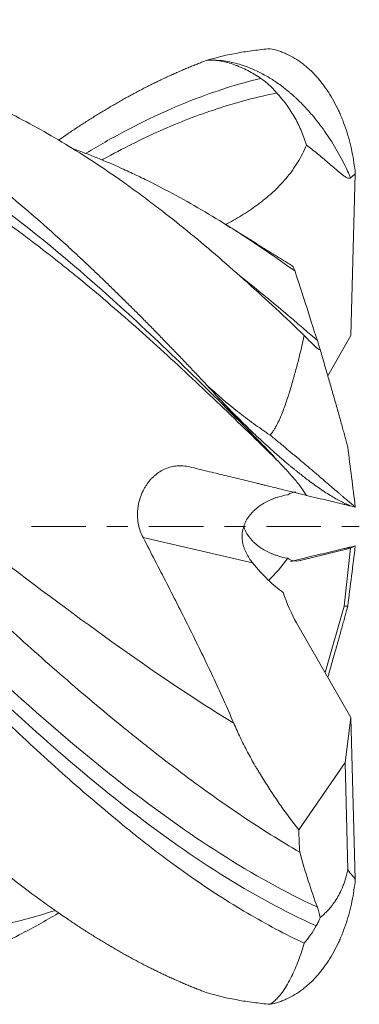
# Model space of a CAD drawing. Units: millimetres. Extents: x -85 to 73, y -62 to 27.
# Drawn here: x 47 to 54, y -10 to 10 of the extents above; entities that cross this region are included whole.
import ezdxf

# ---------------------------------------------------------------- set-up
doc = ezdxf.new("R2010")
doc.units = ezdxf.units.MM
doc.linetypes.add('CENTER', pattern=[47.5, 22, -8.5, 8.5, -8.5])
for name, color, linetype in [('1', 4, 'Continuous'), ('SK2', 7, 'Continuous'), ('SK4', 2, 'CENTER')]:
    doc.layers.add(name, color=color, linetype=linetype)
doc.styles.add('iso_b_vert', font='simplex.shx')
doc.dimstyles.get("Standard").update_dxf_attribs({"dimtxt": 0.18, "dimasz": 0.18, "dimexe": 0.18, "dimexo": 0.0625, "dimgap": 0.09, "dimtad": 1, "dimzin": 0, "dimdsep": 52, "dimtxsty": 'Standard', "dimcen": 0.09, "dimadec": 0, "dimazin": 0, "dimtfac": 1, "dimtdec": 4, "dimtofl": 0, "dimtmove": 0, "dimatfit": 3, "dimfxl": 1, "dimtolj": 1, "dimtzin": 0, "dimarcsym": 0})

# ---------------------------------------------------------------- blocks, each defined once
blk = doc.blocks.new('_U2')
at = {"layer": 'SK2', "lineweight": 13}
for p, q in [((34, 11.5875), (34, 23.66546)), ((54, 11.5875), (54, 23.66546)), ((54, 21.66546), (34, 21.66546))]:
    blk.add_line(p, q, dxfattribs=at)
at = {"layer": 'SK2', "lineweight": 18}
for points in [[(34, 21.66546), (37.499998, 22.126243), (37.500002, 21.204676)], [(54, 21.66546), (50.500002, 21.204676), (50.499998, 22.126243)]]:
    blk.add_solid(points, dxfattribs=at)
at = {"layer": 'SK2', "lineweight": 18, "char_height": 3.5, "attachment_point": 7, "line_spacing_factor": 1.084337, "style": 'iso_b_vert'}
for s, insert in [('\\W0.8470;\\W0.4235;%%p\\W0.8470;2', (44.968233, 22.698093)), ('\\W0.6740;20', (37.287301, 22.698093))]:
    blk.add_mtext(s, dxfattribs=dict(at, insert=insert))

msp = doc.modelspace()

# ---------------------------------------------------------------- linework, layer by layer
at = {"layer": '1', "lineweight": 18}
for p, q in [((53.919, 7.125), (53.831, 3.857)), ((53.363, 3.044), (53.831, 3.857)), ((53.919, -0.393), (53.819, -0.437)), ((52.808, -0.688), (53.819, -0.437)), ((53.819, -0.437), (53.695, -1.607)), ((53.695, -1.607), (53.308, -2.948)), ((53.767, -1.607), (53.695, -1.607)), ((52.733, -1.947), (53.831, -3.857)), ((53.831, -3.857), (53.711, -4.769)), ((53.919, -7.125), (53.831, -3.857)), ((53.711, -4.769), (52.775, -6.13)), ((53.767, -6.938), (53.711, -4.769))]:
    msp.add_line(p, q, dxfattribs=at)
at = {"layer": '1', "lineweight": 13}
msp.add_line((51.842, -0.732), (49.629, -0.221), dxfattribs=at)
at = {"layer": '1', "lineweight": 18}
for centre, major_axis, ratio, start_param, end_param in [((52.937, -0.368), (0.284, -1.056), 0.506867, 3.021726, -2.947548), ((52.099, 0), (0.944, -1.46), 0.366664, -1.293958, -0.713456), ((52.099, 0), (0.886, 1.45), 0.432574, -2.124136, -1.753902), ((52.937, 0.368), (0.284, 1.056), 0.506867, 2.947548, -2.867584), ((52.913, -1.26), (0.421, -1.196), 0.354386, -1.637121, -1.089291)]:
    msp.add_ellipse(centre, major_axis=major_axis, ratio=ratio, start_param=start_param, end_param=end_param, dxfattribs=at)
for points, knots in [([(50.929, 9.425), (51.125, 9.483), (51.329, 9.53), (51.646, 9.587), (51.754, 9.604), (51.918, 9.625), (51.973, 9.632), (52.084, 9.644), (52.14, 9.65), (52.196, 9.655)], [0, 0, 0, 0, 0.5, 0.5, 0.75, 0.75, 0.875, 0.875, 1, 1, 1, 1]), ([(52.196, 9.655), (52.255, 9.644), (52.313, 9.629), (52.399, 9.601), (52.427, 9.591), (52.483, 9.569), (52.511, 9.557), (52.593, 9.519), (52.646, 9.49), (52.751, 9.427), (52.801, 9.392), (52.876, 9.335), (52.901, 9.316), (52.949, 9.275), (52.973, 9.254), (53.044, 9.189), (53.089, 9.142), (53.155, 9.069), (53.177, 9.045), (53.219, 8.993), (53.24, 8.967), (53.301, 8.887), (53.34, 8.832), (53.414, 8.717), (53.45, 8.658), (53.517, 8.535), (53.549, 8.473), (53.594, 8.376), (53.609, 8.344), (53.637, 8.278), (53.651, 8.244), (53.691, 8.143), (53.715, 8.075), (53.761, 7.935), (53.781, 7.865), (53.819, 7.721), (53.836, 7.648), (53.882, 7.428), (53.904, 7.279), (53.919, 7.127)], [0, 0, 0, 0, 0.0625, 0.0625, 0.09375, 0.09375, 0.125, 0.125, 0.1875, 0.1875, 0.25, 0.25, 0.28125, 0.28125, 0.3125, 0.3125, 0.375, 0.375, 0.40625, 0.40625, 0.4375, 0.4375, 0.5, 0.5, 0.5625, 0.5625, 0.625, 0.625, 0.65625, 0.65625, 0.6875, 0.6875, 0.75, 0.75, 0.8125, 0.8125, 0.875, 0.875, 1, 1, 1, 1]), ([(52.887, -8.422), (52.504, -8.241), (52.121, -8.038), (51.356, -7.589), (50.974, -7.343), (50.399, -6.94), (50.207, -6.8), (49.917, -6.582), (49.821, -6.508), (49.676, -6.395), (49.627, -6.357), (49.53, -6.28), (49.288, -6.088), (49.048, -5.89), (48.663, -5.566), (48.471, -5.401), (47.895, -4.897), (47.513, -4.549), (46.746, -3.83), (46.363, -3.459), (45.785, -2.886), (45.591, -2.692), (45.301, -2.397), (45.203, -2.298), (45.009, -2.1), (44.913, -2), (44.43, -1.502), (44.047, -1.101), (43.472, -0.498), (43.281, -0.297), (42.898, 0.106), (42.707, 0.307), (42.323, 0.709), (42.132, 0.91), (41.747, 1.311), (41.554, 1.511), (41.264, 1.811), (41.167, 1.911), (41.022, 2.06), (40.973, 2.11), (40.876, 2.209), (40.634, 2.457), (40.392, 2.701), (40.007, 3.086), (39.815, 3.276), (39.432, 3.651), (39.24, 3.836), (38.857, 4.201), (38.666, 4.38), (38.282, 4.734), (38.09, 4.907), (37.706, 5.248), (37.514, 5.416), (37.225, 5.662), (37.128, 5.743), (36.935, 5.903), (36.838, 5.983), (36.546, 6.218), (36.353, 6.37), (35.968, 6.663), (35.776, 6.805), (35.392, 7.078), (35.201, 7.209), (34.818, 7.462), (34.627, 7.583), (34.244, 7.816), (34.052, 7.928), (33.668, 8.141), (33.284, 8.344), (32.897, 8.526), (32.606, 8.653), (32.509, 8.695), (32.315, 8.774), (32.219, 8.812), (31.736, 8.993), (31.352, 9.113), (30.779, 9.253), (30.588, 9.293), (30.343, 9.336), (30.288, 9.345), (30.234, 9.353)], [0, 0, 0, 0, 0.050911, 0.050911, 0.101823, 0.101823, 0.127278, 0.127278, 0.140006, 0.140006, 0.14637, 0.14637, 0.152734, 0.17819, 0.17819, 0.203645, 0.203645, 0.254557, 0.254557, 0.305468, 0.305468, 0.330924, 0.330924, 0.343651, 0.343651, 0.356379, 0.356379, 0.407291, 0.407291, 0.432746, 0.432746, 0.458202, 0.458202, 0.483657, 0.483657, 0.509113, 0.509113, 0.521841, 0.521841, 0.528205, 0.528205, 0.534569, 0.560024, 0.560024, 0.58548, 0.58548, 0.610936, 0.610936, 0.636391, 0.636391, 0.661847, 0.661847, 0.687303, 0.687303, 0.700031, 0.700031, 0.712758, 0.712758, 0.738214, 0.738214, 0.76367, 0.76367, 0.789125, 0.789125, 0.814581, 0.814581, 0.840037, 0.840037, 0.865492, 0.890948, 0.890948, 0.903676, 0.903676, 0.916404, 0.916404, 0.967315, 0.967315, 0.992771, 0.992771, 1, 1, 1, 1]), ([(42.202, 9.512), (42.217, 9.507), (42.251, 9.495), (42.304, 9.477), (42.365, 9.455), (42.431, 9.431), (42.505, 9.404), (42.585, 9.374), (42.672, 9.34), (42.765, 9.303), (42.865, 9.262), (42.972, 9.217), (43.085, 9.168), (43.204, 9.114), (43.331, 9.056), (43.464, 8.992), (43.603, 8.924), (43.75, 8.849), (43.902, 8.769), (44.062, 8.683), (44.228, 8.59), (44.4, 8.49), (44.579, 8.383), (44.765, 8.269), (44.958, 8.147), (45.157, 8.017), (45.362, 7.878), (45.712, 7.635), (46.203, 7.274), (46.833, 6.775), (47.463, 6.243), (47.914, 5.841), (48.185, 5.592), (48.276, 5.508), (48.368, 5.423), (48.459, 5.337), (48.551, 5.251), (48.642, 5.164), (48.733, 5.077), (48.825, 4.989), (48.916, 4.901), (49.008, 4.812), (49.099, 4.723), (49.191, 4.633), (49.282, 4.543), (49.374, 4.452), (49.465, 4.361), (49.557, 4.27), (49.648, 4.178), (49.74, 4.085), (49.831, 3.992), (49.923, 3.899), (50.014, 3.805), (50.106, 3.711), (50.197, 3.616), (50.288, 3.522), (50.38, 3.426), (50.471, 3.331), (50.563, 3.235), (50.654, 3.138), (50.746, 3.042), (50.837, 2.945), (50.898, 2.88), (50.929, 2.848)], [0, 0, 0, 0, 0.005389, 0.011537, 0.018443, 0.026109, 0.034534, 0.043717, 0.053659, 0.064359, 0.075816, 0.088031, 0.101002, 0.114728, 0.12921, 0.144448, 0.16044, 0.177187, 0.19469, 0.212948, 0.231961, 0.251732, 0.272259, 0.293543, 0.315587, 0.33839, 0.361953, 0.386276, 0.458481, 0.530692, 0.6029, 0.675098, 0.68558, 0.696062, 0.706544, 0.717025, 0.727507, 0.737988, 0.748469, 0.758949, 0.76943, 0.779911, 0.790391, 0.800871, 0.811352, 0.821832, 0.832312, 0.842792, 0.853272, 0.863752, 0.874232, 0.884713, 0.895193, 0.905673, 0.916153, 0.926634, 0.937114, 0.947595, 0.958076, 0.968557, 0.979038, 0.989519, 1, 1, 1, 1]), ([(52.887, 3.86), (52.504, 4.228), (52.121, 4.584), (51.356, 5.271), (50.974, 5.602), (50.399, 6.074), (50.207, 6.228), (49.917, 6.452), (49.821, 6.525), (49.676, 6.634), (49.627, 6.671), (49.53, 6.742), (49.288, 6.919), (49.048, 7.088), (48.663, 7.348), (48.471, 7.473), (47.895, 7.833), (47.513, 8.053), (46.746, 8.45), (46.363, 8.626), (45.785, 8.855), (45.591, 8.926), (45.301, 9.022), (45.203, 9.053), (45.009, 9.11), (44.913, 9.138), (44.511, 9.243), (44.208, 9.306), (43.906, 9.352)], [0, 0, 0, 0, 0.128378, 0.128378, 0.256756, 0.256756, 0.320945, 0.320945, 0.353039, 0.353039, 0.369087, 0.369087, 0.385134, 0.449323, 0.449323, 0.513512, 0.513512, 0.64189, 0.64189, 0.770268, 0.770268, 0.834457, 0.834457, 0.866551, 0.866551, 0.898646, 0.898646, 1, 1, 1, 1]), ([(50.929, 9.424), (50.898, 9.413), (50.837, 9.39), (50.746, 9.355), (50.655, 9.318), (50.563, 9.281), (50.472, 9.243), (50.381, 9.204), (50.289, 9.163), (50.198, 9.122), (50.106, 9.08), (50.015, 9.037), (49.923, 8.993), (49.832, 8.949), (49.74, 8.903), (49.649, 8.856), (49.558, 8.808), (49.466, 8.76), (49.375, 8.71), (49.283, 8.66), (49.192, 8.609), (49.1, 8.557), (49.009, 8.504), (48.917, 8.45), (48.826, 8.395), (48.734, 8.339), (48.642, 8.282), (48.551, 8.225), (48.459, 8.167), (48.368, 8.107), (48.276, 8.047), (48.185, 7.986), (48.079, 7.915), (47.99, 7.854), (47.932, 7.814), (47.917, 7.804)], [0, 0, 0, 0, 0.03035, 0.060701, 0.091053, 0.121407, 0.151762, 0.182118, 0.212475, 0.242834, 0.273194, 0.303556, 0.333918, 0.364283, 0.394648, 0.425016, 0.455385, 0.485755, 0.516128, 0.546502, 0.576879, 0.607257, 0.637638, 0.668022, 0.698408, 0.728796, 0.759187, 0.789581, 0.819978, 0.850377, 0.880779, 0.911184, 0.941592, 0.985756, 1, 1, 1, 1]), ([(50.929, 9.425), (50.976, 9.426), (51.022, 9.425), (51.114, 9.418), (51.16, 9.413), (51.251, 9.397), (51.296, 9.386), (51.387, 9.362), (51.432, 9.347), (51.5, 9.323), (51.522, 9.315), (51.567, 9.296), (51.59, 9.287), (51.657, 9.257), (51.701, 9.236), (51.834, 9.166), (51.922, 9.114), (52.009, 9.055)], [0, 0, 0, 0, 0.125, 0.125, 0.25, 0.25, 0.375, 0.375, 0.5, 0.5, 0.5625, 0.5625, 0.625, 0.625, 0.75, 0.75, 1, 1, 1, 1]), ([(47.916, -7.815), (47.654, -7.97), (47.392, -8.116), (46.746, -8.45), (46.363, -8.626), (45.785, -8.855), (45.591, -8.926), (45.301, -9.022), (45.203, -9.053), (45.009, -9.11), (44.913, -9.138), (44.43, -9.264), (44.047, -9.338), (43.472, -9.41), (43.281, -9.428), (42.898, -9.452), (42.707, -9.458), (42.323, -9.457), (42.132, -9.451), (41.747, -9.425), (41.554, -9.406), (41.264, -9.368), (41.167, -9.354), (41.022, -9.329), (40.973, -9.321), (40.876, -9.303), (40.634, -9.256), (40.392, -9.199), (40.007, -9.096), (39.815, -9.038), (39.432, -8.91), (39.24, -8.841), (38.857, -8.69), (38.666, -8.609), (38.282, -8.435), (38.09, -8.343), (37.706, -8.146), (37.514, -8.041), (37.225, -7.875), (37.128, -7.819), (36.935, -7.702), (36.838, -7.643), (36.546, -7.459), (36.353, -7.332), (35.968, -7.067), (35.776, -6.93), (35.392, -6.647), (35.201, -6.501), (34.818, -6.201), (34.627, -6.046), (34.244, -5.73), (34.052, -5.569), (33.668, -5.238), (33.284, -4.9), (32.897, -4.548), (32.606, -4.278), (32.509, -4.187), (32.315, -4.004), (32.219, -3.912), (31.736, -3.449), (31.352, -3.07), (30.779, -2.491), (30.588, -2.297), (30.206, -1.904), (30.015, -1.707), (29.441, -1.11), (29.058, -0.707), (28.575, -0.2), (28.478, -0.099), (28.333, 0.054), (28.285, 0.104), (28.188, 0.206), (27.946, 0.46), (27.704, 0.712), (27.32, 1.114), (27.128, 1.314), (26.745, 1.711), (26.554, 1.908), (25.982, 2.496), (25.6, 2.881), (25.026, 3.448), (24.834, 3.635), (24.545, 3.913), (24.4, 4.051), (24.255, 4.188), (24.158, 4.279), (24.11, 4.324), (23.674, 4.731), (23.289, 5.077), (22.524, 5.739), (22.142, 6.053), (21.57, 6.499), (21.38, 6.643), (20.998, 6.922), (20.806, 7.057), (20.423, 7.318), (20.23, 7.444), (19.94, 7.626), (19.844, 7.686), (19.65, 7.802), (19.554, 7.859), (19.072, 8.137), (18.688, 8.338), (18.113, 8.605), (17.921, 8.688), (17.538, 8.842), (17.347, 8.913), (16.772, 9.107), (16.387, 9.211), (16, 9.291)], [0, 0, 0, 0, 0.024725, 0.024725, 0.060846, 0.060846, 0.078907, 0.078907, 0.087937, 0.087937, 0.096968, 0.096968, 0.133089, 0.133089, 0.15115, 0.15115, 0.16921, 0.16921, 0.187271, 0.187271, 0.205332, 0.205332, 0.214362, 0.214362, 0.218877, 0.218877, 0.223392, 0.241453, 0.241453, 0.259513, 0.259513, 0.277574, 0.277574, 0.295635, 0.295635, 0.313695, 0.313695, 0.331756, 0.331756, 0.340786, 0.340786, 0.349817, 0.349817, 0.367877, 0.367877, 0.385938, 0.385938, 0.403999, 0.403999, 0.422059, 0.422059, 0.44012, 0.44012, 0.458181, 0.476241, 0.476241, 0.485272, 0.485272, 0.494302, 0.494302, 0.530423, 0.530423, 0.548484, 0.548484, 0.566544, 0.566544, 0.602666, 0.602666, 0.611696, 0.611696, 0.616211, 0.616211, 0.620726, 0.638787, 0.638787, 0.656848, 0.656848, 0.674908, 0.674908, 0.71103, 0.71103, 0.72909, 0.72909, 0.738121, 0.742636, 0.742636, 0.747151, 0.747151, 0.783272, 0.783272, 0.819394, 0.819394, 0.837454, 0.837454, 0.855515, 0.855515, 0.873575, 0.873575, 0.882606, 0.882606, 0.891636, 0.891636, 0.927757, 0.927757, 0.945818, 0.945818, 0.963879, 0.963879, 1, 1, 1, 1]), ([(52.009, 9.055), (52.069, 9.015), (52.125, 8.97), (52.232, 8.872), (52.282, 8.818), (52.329, 8.76)], [0, 0, 0, 0, 0.5, 0.5, 1, 1, 1, 1]), ([(34.573, 7.617), (34.573, 7.617), (34.574, 7.617), (34.765, 7.716), (34.956, 7.81), (35.243, 7.943), (35.338, 7.986), (35.53, 8.069), (35.625, 8.109), (35.912, 8.226), (36.104, 8.298), (36.676, 8.499), (37.058, 8.611), (37.535, 8.723), (37.631, 8.744), (37.822, 8.783), (37.918, 8.801), (38.205, 8.85), (38.395, 8.878), (38.777, 8.919), (38.968, 8.934), (39.349, 8.951), (39.54, 8.952), (39.828, 8.945), (39.923, 8.942), (40.115, 8.931), (40.21, 8.924), (40.497, 8.898), (40.688, 8.876), (41.07, 8.818), (41.26, 8.784), (41.547, 8.724), (41.643, 8.703), (41.834, 8.657), (41.93, 8.633), (42.217, 8.556), (42.408, 8.499), (42.79, 8.374), (42.98, 8.306), (43.362, 8.159), (43.553, 8.08), (43.84, 7.953), (43.936, 7.909), (44.127, 7.818), (44.223, 7.771), (44.509, 7.626), (44.7, 7.525), (45.082, 7.311), (45.273, 7.199), (45.559, 7.024), (45.655, 6.964), (45.846, 6.842), (45.942, 6.781), (46.229, 6.591), (46.42, 6.461), (46.993, 6.059), (47.375, 5.775), (47.853, 5.401), (47.949, 5.325), (48.14, 5.172), (48.236, 5.095), (48.523, 4.86), (48.713, 4.7), (49.286, 4.211), (49.668, 3.872), (50.433, 3.172), (50.814, 2.815), (51.572, 2.09), (51.95, 1.722), (52.329, 1.35)], [0, 0, 0, 0, 0.000032, 0.000032, 0.032289, 0.032289, 0.048418, 0.048418, 0.064546, 0.064546, 0.096803, 0.096803, 0.161317, 0.161317, 0.177446, 0.177446, 0.193574, 0.193574, 0.225831, 0.225831, 0.258088, 0.258088, 0.290345, 0.290345, 0.306474, 0.306474, 0.322603, 0.322603, 0.35486, 0.35486, 0.387117, 0.387117, 0.403245, 0.403245, 0.419374, 0.419374, 0.451631, 0.451631, 0.483888, 0.483888, 0.516145, 0.516145, 0.532273, 0.532273, 0.548402, 0.548402, 0.580659, 0.580659, 0.612916, 0.612916, 0.629044, 0.629044, 0.645173, 0.645173, 0.67743, 0.67743, 0.741944, 0.741944, 0.758072, 0.758072, 0.774201, 0.774201, 0.806458, 0.806458, 0.870972, 0.870972, 0.935486, 0.935486, 1, 1, 1, 1]), ([(48.801, 7.406), (48.836, 7.425), (48.87, 7.444), (49.286, 7.673), (49.668, 7.862), (50.434, 8.197), (50.814, 8.341), (51.572, 8.584), (51.95, 8.683), (52.329, 8.76)], [0, 0, 0, 0, 0.029126, 0.029126, 0.352751, 0.352751, 0.676375, 0.676375, 1, 1, 1, 1]), ([(52.329, 8.76), (52.397, 8.69), (52.46, 8.615), (52.579, 8.456), (52.634, 8.372), (52.711, 8.239), (52.735, 8.194), (52.77, 8.124), (52.781, 8.101), (52.803, 8.053), (52.813, 8.029), (52.865, 7.908), (52.901, 7.809), (52.932, 7.709)], [0, 0, 0, 0, 0.25, 0.25, 0.5, 0.5, 0.625, 0.625, 0.6875, 0.6875, 0.75, 0.75, 1, 1, 1, 1]), ([(52.701, 5.159), (52.312, 5.439), (51.925, 5.704), (51.15, 6.201), (50.762, 6.434), (50.177, 6.756), (49.981, 6.859), (49.687, 7.007), (49.589, 7.055), (49.392, 7.148), (49.294, 7.193), (48.867, 7.386), (48.538, 7.519), (48.21, 7.636)], [0, 0, 0, 0, 0.260213, 0.260213, 0.520427, 0.520427, 0.650533, 0.650533, 0.715587, 0.715587, 0.78064, 0.78064, 1, 1, 1, 1]), ([(52.932, 7.709), (52.882, 7.587), (52.823, 7.469), (52.736, 7.328), (52.718, 7.3), (52.681, 7.245), (52.662, 7.217), (52.604, 7.136), (52.563, 7.084), (52.435, 6.933), (52.344, 6.839), (52.199, 6.707), (52.15, 6.664), (52.073, 6.601), (52.048, 6.581), (51.996, 6.541), (51.969, 6.521), (51.837, 6.423), (51.728, 6.351), (51.511, 6.218), (51.404, 6.157), (51.294, 6.1)], [0, 0, 0, 0, 0.168011, 0.168011, 0.210013, 0.210013, 0.252016, 0.252016, 0.336022, 0.336022, 0.504032, 0.504032, 0.588038, 0.588038, 0.63004, 0.63004, 0.672043, 0.672043, 0.840054, 0.840054, 1, 1, 1, 1]), ([(53.825, 7.047), (53.821, 7.043), (53.815, 7.04), (53.804, 7.037), (53.798, 7.036), (53.786, 7.037), (53.78, 7.037), (53.769, 7.04), (53.763, 7.042), (53.747, 7.049), (53.736, 7.054), (53.716, 7.066), (53.706, 7.073), (53.677, 7.093), (53.658, 7.107), (53.621, 7.136), (53.603, 7.151), (53.548, 7.197), (53.513, 7.228), (53.441, 7.289), (53.406, 7.32), (53.298, 7.413), (53.226, 7.474), (53.08, 7.593), (53.006, 7.652), (52.932, 7.709)], [0, 0, 0, 0, 0.015625, 0.015625, 0.03125, 0.03125, 0.046875, 0.046875, 0.0625, 0.0625, 0.09375, 0.09375, 0.125, 0.125, 0.1875, 0.1875, 0.25, 0.25, 0.375, 0.375, 0.5, 0.5, 0.75, 0.75, 1, 1, 1, 1]), ([(52.798, -6.581), (52.407, -6.355), (52.018, -6.11), (51.239, -5.588), (50.849, -5.31), (50.262, -4.871), (50.065, -4.721), (49.77, -4.49), (49.671, -4.412), (49.474, -4.254), (49.375, -4.175), (48.883, -3.775), (48.491, -3.446), (47.71, -2.77), (47.321, -2.425), (46.542, -1.72), (46.152, -1.361), (45.563, -0.816), (45.367, -0.633), (45.12, -0.403), (45.07, -0.357), (44.972, -0.265), (44.824, -0.127), (44.677, 0.01), (44.382, 0.285), (44.186, 0.467), (43.796, 0.83), (43.601, 1.011), (43.016, 1.55), (42.627, 1.906), (41.847, 2.607), (41.456, 2.952), (40.965, 3.374), (40.866, 3.458), (40.718, 3.583), (40.669, 3.624), (40.57, 3.707), (40.323, 3.913), (40.078, 4.114), (39.49, 4.585), (39.1, 4.886), (38.32, 5.457), (37.931, 5.728), (37.15, 6.239), (36.759, 6.478), (36.266, 6.755), (36.168, 6.81), (35.971, 6.916), (35.675, 7.071), (35.38, 7.214), (35.061, 7.361), (34.939, 7.415), (34.817, 7.467)], [0, 0, 0, 0, 0.065317, 0.065317, 0.130634, 0.130634, 0.163292, 0.163292, 0.179621, 0.179621, 0.19595, 0.19595, 0.261267, 0.261267, 0.326584, 0.326584, 0.391901, 0.391901, 0.424559, 0.424559, 0.432724, 0.432724, 0.440888, 0.457217, 0.457217, 0.489876, 0.489876, 0.522534, 0.522534, 0.587851, 0.587851, 0.653168, 0.653168, 0.669497, 0.669497, 0.677662, 0.677662, 0.685826, 0.718485, 0.718485, 0.783801, 0.783801, 0.849118, 0.849118, 0.914435, 0.914435, 0.930764, 0.930764, 0.947093, 0.979752, 0.979752, 1, 1, 1, 1]), ([(52.701, 5.159), (52.684, 5.198), (52.671, 5.228), (52.652, 5.261), (52.646, 5.269), (52.642, 5.271)], [0, 0, 0, 0, 0.564319, 0.564319, 1, 1, 1, 1]), ([(52.196, 1.847), (52.212, 1.865), (52.227, 1.883), (52.254, 1.921), (52.267, 1.94), (52.292, 1.98), (52.304, 2), (52.327, 2.041), (52.338, 2.062), (52.369, 2.124), (52.388, 2.166), (52.425, 2.251), (52.442, 2.294), (52.491, 2.422), (52.521, 2.508), (52.578, 2.68), (52.604, 2.766), (52.655, 2.937), (52.679, 3.023), (52.726, 3.193), (52.748, 3.278), (52.812, 3.53), (52.851, 3.696), (52.887, 3.86)], [0, 0, 0, 0, 0.03125, 0.03125, 0.0625, 0.0625, 0.09375, 0.09375, 0.125, 0.125, 0.1875, 0.1875, 0.25, 0.25, 0.375, 0.375, 0.5, 0.5, 0.625, 0.625, 0.75, 0.75, 1, 1, 1, 1]), ([(53.209, 3.581), (53.203, 3.579), (53.198, 3.578), (53.185, 3.579), (53.179, 3.581), (53.159, 3.59), (53.145, 3.6), (53.131, 3.614)], [0, 0, 0, 0, 0.25, 0.25, 0.5, 0.5, 1, 1, 1, 1]), ([(53.209, 3.581), (53.205, 3.592), (53.201, 3.604), (53.193, 3.63), (53.188, 3.644), (53.173, 3.689), (53.163, 3.722), (53.152, 3.757)], [0, 0, 0, 0, 0.25, 0.25, 0.5, 0.5, 1, 1, 1, 1]), ([(53.767, 1.607), (53.759, 1.636), (53.751, 1.667), (53.733, 1.732), (53.724, 1.766), (53.705, 1.837), (53.695, 1.873), (53.679, 1.93), (53.674, 1.949), (53.663, 1.987), (53.658, 2.007), (53.631, 2.105), (53.608, 2.186), (53.562, 2.35), (53.538, 2.434), (53.49, 2.604), (53.465, 2.69), (53.415, 2.864), (53.39, 2.952), (53.339, 3.13), (53.313, 3.219), (53.262, 3.399), (53.235, 3.49), (53.209, 3.581)], [0, 0, 0, 0, 0.0625, 0.0625, 0.125, 0.125, 0.1875, 0.1875, 0.21875, 0.21875, 0.25, 0.25, 0.375, 0.375, 0.5, 0.5, 0.625, 0.625, 0.75, 0.75, 0.875, 0.875, 1, 1, 1, 1]), ([(50.929, 2.848), (50.976, 2.796), (51.022, 2.745), (51.114, 2.643), (51.16, 2.593), (51.251, 2.493), (51.296, 2.443), (51.387, 2.344), (51.432, 2.295), (51.5, 2.222), (51.522, 2.198), (51.567, 2.149), (51.59, 2.125), (51.657, 2.054), (51.701, 2.006), (51.834, 1.867), (51.922, 1.777), (52.009, 1.689)], [0, 0, 0, 0, 0.125, 0.125, 0.25, 0.25, 0.375, 0.375, 0.5, 0.5, 0.5625, 0.5625, 0.625, 0.625, 0.75, 0.75, 1, 1, 1, 1]), ([(50.929, 2.847), (51.125, 2.665), (51.329, 2.491), (51.646, 2.242), (51.754, 2.16), (51.918, 2.041), (51.973, 2.001), (52.084, 1.924), (52.14, 1.885), (52.196, 1.847)], [0, 0, 0, 0, 0.5, 0.5, 0.75, 0.75, 0.875, 0.875, 1, 1, 1, 1]), ([(52.196, 1.847), (52.255, 1.8), (52.313, 1.752), (52.399, 1.682), (52.427, 1.658), (52.483, 1.612), (52.511, 1.589), (52.593, 1.52), (52.646, 1.476), (52.751, 1.388), (52.801, 1.345), (52.876, 1.282), (52.901, 1.261), (52.949, 1.219), (52.973, 1.199), (53.044, 1.139), (53.089, 1.1), (53.155, 1.044), (53.177, 1.025), (53.219, 0.989), (53.24, 0.971), (53.301, 0.919), (53.34, 0.886), (53.414, 0.822), (53.45, 0.791), (53.517, 0.733), (53.549, 0.706), (53.594, 0.667), (53.609, 0.655), (53.637, 0.63), (53.651, 0.619), (53.691, 0.585), (53.715, 0.564), (53.761, 0.525), (53.781, 0.508), (53.819, 0.476), (53.836, 0.462), (53.882, 0.424), (53.904, 0.405), (53.919, 0.393)], [0, 0, 0, 0, 0.0625, 0.0625, 0.09375, 0.09375, 0.125, 0.125, 0.1875, 0.1875, 0.25, 0.25, 0.28125, 0.28125, 0.3125, 0.3125, 0.375, 0.375, 0.40625, 0.40625, 0.4375, 0.4375, 0.5, 0.5, 0.5625, 0.5625, 0.625, 0.625, 0.65625, 0.65625, 0.6875, 0.6875, 0.75, 0.75, 0.8125, 0.8125, 0.875, 0.875, 1, 1, 1, 1]), ([(52.009, 1.689), (52.069, 1.63), (52.125, 1.572), (52.232, 1.459), (52.282, 1.404), (52.329, 1.35)], [0, 0, 0, 0, 0.5, 0.5, 1, 1, 1, 1]), ([(49.629, -0.221), (49.607, -0.179), (49.589, -0.137), (49.558, -0.049), (49.546, -0.004), (49.534, 0.054), (49.532, 0.065), (49.528, 0.088), (49.527, 0.1), (49.522, 0.135), (49.52, 0.158), (49.516, 0.228), (49.517, 0.275), (49.522, 0.344), (49.525, 0.368), (49.531, 0.414), (49.535, 0.437), (49.55, 0.506), (49.562, 0.55), (49.592, 0.637), (49.61, 0.679), (49.64, 0.74), (49.651, 0.76), (49.673, 0.799), (49.685, 0.818), (49.722, 0.874), (49.749, 0.908), (49.791, 0.958), (49.806, 0.973), (49.837, 1.004), (49.853, 1.019), (49.901, 1.061), (49.934, 1.086), (50.004, 1.13), (50.041, 1.15), (50.117, 1.183), (50.155, 1.196), (50.235, 1.216), (50.275, 1.222), (50.337, 1.227), (50.358, 1.228), (50.4, 1.228), (50.422, 1.227), (50.485, 1.221), (50.528, 1.214), (50.571, 1.204)], [0, 0, 0, 0, 0.0625, 0.0625, 0.125, 0.125, 0.140625, 0.140625, 0.15625, 0.15625, 0.1875, 0.1875, 0.25, 0.25, 0.28125, 0.28125, 0.3125, 0.3125, 0.375, 0.375, 0.4375, 0.4375, 0.46875, 0.46875, 0.5, 0.5, 0.5625, 0.5625, 0.59375, 0.59375, 0.625, 0.625, 0.6875, 0.6875, 0.75, 0.75, 0.8125, 0.8125, 0.875, 0.875, 0.90625, 0.90625, 0.9375, 0.9375, 1, 1, 1, 1]), ([(52.932, 0.627), (52.882, 0.64), (52.823, 0.655), (52.736, 0.676), (52.718, 0.681), (52.681, 0.69), (52.662, 0.695), (52.604, 0.709), (52.563, 0.719), (52.435, 0.75), (52.344, 0.773), (52.199, 0.808), (52.15, 0.82), (52.073, 0.839), (52.048, 0.845), (51.996, 0.858), (51.969, 0.865), (51.837, 0.897), (51.728, 0.923), (51.506, 0.977), (51.393, 1.005), (51.163, 1.061), (51.047, 1.089), (50.811, 1.146), (50.691, 1.175), (50.571, 1.204)], [0, 0, 0, 0, 0.125, 0.125, 0.15625, 0.15625, 0.1875, 0.1875, 0.25, 0.25, 0.375, 0.375, 0.4375, 0.4375, 0.46875, 0.46875, 0.5, 0.5, 0.625, 0.625, 0.75, 0.75, 0.875, 0.875, 1, 1, 1, 1]), ([(52.329, 1.35), (52.397, 1.28), (52.46, 1.214), (52.579, 1.086), (52.634, 1.025), (52.711, 0.935), (52.735, 0.906), (52.77, 0.863), (52.781, 0.848), (52.803, 0.82), (52.813, 0.805), (52.865, 0.735), (52.901, 0.681), (52.932, 0.627)], [0, 0, 0, 0, 0.25, 0.25, 0.5, 0.5, 0.625, 0.625, 0.6875, 0.6875, 0.75, 0.75, 1, 1, 1, 1]), ([(52.554, 0.641), (52.474, 0.628), (52.395, 0.608), (52.298, 0.575), (52.279, 0.568), (52.241, 0.554), (52.222, 0.546), (52.166, 0.521), (52.13, 0.503), (52.06, 0.464), (52.026, 0.443), (51.96, 0.397), (51.928, 0.372), (51.882, 0.331), (51.867, 0.317), (51.838, 0.288), (51.825, 0.273), (51.785, 0.227), (51.76, 0.194), (51.727, 0.141), (51.717, 0.123), (51.698, 0.086), (51.681, 0.049), (51.664, 0.001), (51.655, -0.029), (51.65, -0.049), (51.648, -0.06), (51.637, -0.11), (51.633, -0.151), (51.632, -0.212), (51.633, -0.233), (51.635, -0.263), (51.637, -0.274), (51.639, -0.294), (51.64, -0.304), (51.649, -0.354), (51.659, -0.393), (51.678, -0.449), (51.685, -0.468), (51.7, -0.504), (51.709, -0.522), (51.735, -0.574), (51.754, -0.608), (51.796, -0.672), (51.818, -0.702), (51.842, -0.732)], [0, 0, 0, 0, 0.125, 0.125, 0.15625, 0.15625, 0.1875, 0.1875, 0.25, 0.25, 0.3125, 0.3125, 0.375, 0.375, 0.40625, 0.40625, 0.4375, 0.4375, 0.5, 0.5, 0.53125, 0.53125, 0.5625, 0.59375, 0.609375, 0.609375, 0.625, 0.625, 0.6875, 0.6875, 0.71875, 0.71875, 0.734375, 0.734375, 0.75, 0.75, 0.8125, 0.8125, 0.84375, 0.84375, 0.875, 0.875, 0.9375, 0.9375, 1, 1, 1, 1]), ([(53.825, 0.416), (53.821, 0.417), (53.815, 0.419), (53.804, 0.421), (53.798, 0.423), (53.786, 0.426), (53.78, 0.427), (53.769, 0.43), (53.763, 0.431), (53.747, 0.435), (53.736, 0.438), (53.716, 0.442), (53.706, 0.445), (53.677, 0.452), (53.658, 0.456), (53.621, 0.465), (53.603, 0.469), (53.548, 0.482), (53.513, 0.49), (53.441, 0.507), (53.406, 0.516), (53.298, 0.541), (53.226, 0.558), (53.08, 0.592), (53.006, 0.61), (52.932, 0.627)], [0, 0, 0, 0, 0.015625, 0.015625, 0.03125, 0.03125, 0.046875, 0.046875, 0.0625, 0.0625, 0.09375, 0.09375, 0.125, 0.125, 0.1875, 0.1875, 0.25, 0.25, 0.375, 0.375, 0.5, 0.5, 0.75, 0.75, 1, 1, 1, 1]), ([(52.554, -0.641), (52.474, -0.628), (52.395, -0.608), (52.298, -0.575), (52.279, -0.568), (52.241, -0.554), (52.222, -0.546), (52.166, -0.521), (52.13, -0.503), (52.06, -0.464), (52.026, -0.443), (51.96, -0.397), (51.928, -0.372), (51.882, -0.331), (51.867, -0.317), (51.838, -0.288), (51.825, -0.273), (51.785, -0.227), (51.76, -0.194), (51.727, -0.141), (51.717, -0.123), (51.698, -0.086), (51.683, -0.053), (51.67, -0.018), (51.665, -0.002)], [0, 0, 0, 0, 0.212726, 0.212726, 0.265908, 0.265908, 0.31909, 0.31909, 0.425453, 0.425453, 0.531816, 0.531816, 0.638179, 0.638179, 0.691361, 0.691361, 0.744542, 0.744542, 0.850905, 0.850905, 0.904087, 0.904087, 0.957269, 1, 1, 1, 1]), ([(49.629, -0.221), (49.791, -0.532), (49.952, -0.842), (50.191, -1.309), (50.27, -1.465), (50.428, -1.776), (50.506, -1.932), (50.661, -2.245), (50.738, -2.401), (50.89, -2.714), (50.965, -2.871), (51.113, -3.185), (51.186, -3.343), (51.328, -3.659), (51.397, -3.818), (51.464, -3.977)], [0, 0, 0, 0, 0.25, 0.25, 0.375, 0.375, 0.5, 0.5, 0.625, 0.625, 0.75, 0.75, 0.875, 0.875, 1, 1, 1, 1]), ([(53.825, -0.416), (53.821, -0.417), (53.815, -0.419), (53.804, -0.421), (53.798, -0.423), (53.786, -0.426), (53.78, -0.427), (53.769, -0.43), (53.763, -0.431), (53.747, -0.435), (53.736, -0.438), (53.716, -0.442), (53.706, -0.445), (53.677, -0.452), (53.658, -0.456), (53.621, -0.465), (53.603, -0.469), (53.548, -0.482), (53.513, -0.49), (53.441, -0.507), (53.406, -0.516), (53.298, -0.541), (53.226, -0.558), (53.08, -0.592), (53.006, -0.61), (52.932, -0.627)], [0, 0, 0, 0, 0.015625, 0.015625, 0.03125, 0.03125, 0.046875, 0.046875, 0.0625, 0.0625, 0.09375, 0.09375, 0.125, 0.125, 0.1875, 0.1875, 0.25, 0.25, 0.375, 0.375, 0.5, 0.5, 0.75, 0.75, 1, 1, 1, 1]), ([(52.932, -0.627), (52.882, -0.64), (52.823, -0.655), (52.736, -0.676), (52.718, -0.681), (52.681, -0.69), (52.662, -0.695), (52.631, -0.702), (52.619, -0.705), (52.607, -0.708)], [0, 0, 0, 0, 0.605418, 0.605418, 0.756773, 0.756773, 0.908127, 0.908127, 1, 1, 1, 1]), ([(53.767, -1.607), (53.759, -1.636), (53.751, -1.667), (53.733, -1.732), (53.724, -1.766), (53.705, -1.837), (53.695, -1.873), (53.679, -1.93), (53.674, -1.949), (53.663, -1.987), (53.658, -2.007), (53.631, -2.105), (53.608, -2.186), (53.562, -2.35), (53.538, -2.434), (53.49, -2.604), (53.465, -2.69), (53.415, -2.864), (53.39, -2.952), (53.365, -3.041)], [0, 0, 0, 0, 0.083339, 0.083339, 0.166677, 0.166677, 0.250016, 0.250016, 0.291685, 0.291685, 0.333354, 0.333354, 0.500031, 0.500031, 0.666708, 0.666708, 0.833385, 0.833385, 1, 1, 1, 1]), ([(42.202, -2.574), (42.217, -2.591), (42.251, -2.627), (42.304, -2.685), (42.365, -2.749), (42.431, -2.821), (42.505, -2.899), (42.585, -2.984), (42.672, -3.076), (42.765, -3.175), (42.865, -3.28), (42.972, -3.392), (43.085, -3.51), (43.204, -3.635), (43.331, -3.765), (43.464, -3.902), (43.603, -4.044), (43.75, -4.192), (43.902, -4.346), (44.062, -4.504), (44.228, -4.668), (44.4, -4.837), (44.579, -5.01), (44.765, -5.187), (44.958, -5.369), (45.157, -5.554), (45.362, -5.742), (45.712, -6.057), (46.203, -6.484), (46.833, -7.001), (47.463, -7.484), (47.914, -7.804), (48.185, -7.986), (48.276, -8.047), (48.368, -8.107), (48.459, -8.166), (48.551, -8.225), (48.642, -8.282), (48.733, -8.339), (48.825, -8.394), (48.916, -8.449), (49.008, -8.503), (49.099, -8.556), (49.191, -8.608), (49.282, -8.66), (49.374, -8.71), (49.465, -8.759), (49.557, -8.808), (49.648, -8.856), (49.74, -8.903), (49.831, -8.948), (49.923, -8.993), (50.014, -9.037), (50.106, -9.08), (50.197, -9.122), (50.288, -9.164), (50.38, -9.204), (50.471, -9.243), (50.563, -9.281), (50.654, -9.319), (50.746, -9.355), (50.837, -9.39), (50.898, -9.413), (50.929, -9.425)], [0, 0, 0, 0, 0.005389, 0.011537, 0.018443, 0.026109, 0.034534, 0.043717, 0.053659, 0.064359, 0.075816, 0.088031, 0.101002, 0.114728, 0.12921, 0.144448, 0.16044, 0.177187, 0.19469, 0.212948, 0.231961, 0.251732, 0.272259, 0.293543, 0.315587, 0.33839, 0.361953, 0.386276, 0.458481, 0.530692, 0.6029, 0.675098, 0.68558, 0.696062, 0.706544, 0.717025, 0.727507, 0.737988, 0.748469, 0.758949, 0.76943, 0.779911, 0.790391, 0.800871, 0.811352, 0.821832, 0.832312, 0.842792, 0.853272, 0.863752, 0.874232, 0.884713, 0.895193, 0.905673, 0.916153, 0.926634, 0.937114, 0.947595, 0.958076, 0.968557, 0.979038, 0.989519, 1, 1, 1, 1]), ([(47.841, -7.763), (47.515, -7.868), (47.19, -7.959), (46.476, -8.123), (46.088, -8.189), (45.6, -8.244), (45.454, -8.258), (45.307, -8.269), (45.209, -8.275), (45.16, -8.278), (44.914, -8.291), (44.719, -8.295), (44.329, -8.292), (44.134, -8.284), (43.745, -8.257), (43.551, -8.238), (42.97, -8.164), (42.582, -8.092), (41.806, -7.903), (41.418, -7.786), (40.928, -7.612), (40.83, -7.576), (40.683, -7.519), (40.634, -7.5), (40.536, -7.461), (40.291, -7.362), (40.046, -7.255), (39.657, -7.075), (39.462, -6.98), (39.074, -6.78), (38.88, -6.676), (38.298, -6.349), (37.911, -6.114), (37.134, -5.608), (36.745, -5.338), (36.304, -5.015), (36.255, -4.979), (36.157, -4.906), (36.108, -4.87), (35.961, -4.759), (35.667, -4.536), (35.373, -4.306), (34.786, -3.837), (34.394, -3.513), (34, -3.18)], [0, 0, 0, 0, 0.070946, 0.070946, 0.155405, 0.155405, 0.17652, 0.187078, 0.187078, 0.197635, 0.197635, 0.239865, 0.239865, 0.282095, 0.282095, 0.324324, 0.324324, 0.408784, 0.408784, 0.493243, 0.493243, 0.514358, 0.514358, 0.524916, 0.524916, 0.535473, 0.577703, 0.577703, 0.619932, 0.619932, 0.662162, 0.662162, 0.746622, 0.746622, 0.831081, 0.831081, 0.841639, 0.841639, 0.852196, 0.852196, 0.873311, 0.915541, 0.915541, 1, 1, 1, 1]), ([(51.464, -3.977), (51.506, -4.076), (51.55, -4.173), (51.642, -4.366), (51.691, -4.462), (51.792, -4.652), (51.844, -4.746), (51.912, -4.863), (51.926, -4.886), (51.953, -4.932), (51.967, -4.955), (52.009, -5.025), (52.037, -5.07), (52.121, -5.206), (52.179, -5.295), (52.295, -5.469), (52.353, -5.555), (52.531, -5.808), (52.652, -5.972), (52.775, -6.13)], [0, 0, 0, 0, 0.125, 0.125, 0.25, 0.25, 0.375, 0.375, 0.40625, 0.40625, 0.4375, 0.4375, 0.5, 0.5, 0.625, 0.625, 0.75, 0.75, 1, 1, 1, 1]), ([(53.767, -6.938), (53.759, -6.975), (53.751, -7.01), (53.734, -7.077), (53.724, -7.11), (53.71, -7.156), (53.705, -7.171), (53.695, -7.2), (53.69, -7.215), (53.674, -7.257), (53.664, -7.283), (53.631, -7.359), (53.609, -7.405), (53.562, -7.491), (53.539, -7.531), (53.502, -7.586), (53.49, -7.603), (53.465, -7.637), (53.453, -7.654), (53.415, -7.701), (53.39, -7.73), (53.339, -7.785), (53.313, -7.811), (53.262, -7.858), (53.235, -7.88), (53.209, -7.901)], [0, 0, 0, 0, 0.0625, 0.0625, 0.125, 0.125, 0.15625, 0.15625, 0.1875, 0.1875, 0.25, 0.25, 0.375, 0.375, 0.5, 0.5, 0.5625, 0.5625, 0.625, 0.625, 0.75, 0.75, 0.875, 0.875, 1, 1, 1, 1]), ([(52.196, -9.655), (52.255, -9.644), (52.313, -9.629), (52.399, -9.601), (52.427, -9.591), (52.483, -9.569), (52.511, -9.557), (52.593, -9.519), (52.646, -9.49), (52.751, -9.427), (52.801, -9.392), (52.876, -9.335), (52.901, -9.316), (52.949, -9.275), (52.973, -9.254), (53.044, -9.189), (53.089, -9.142), (53.155, -9.069), (53.177, -9.045), (53.219, -8.993), (53.24, -8.967), (53.301, -8.887), (53.34, -8.832), (53.414, -8.717), (53.45, -8.658), (53.517, -8.535), (53.549, -8.473), (53.594, -8.376), (53.609, -8.344), (53.637, -8.278), (53.651, -8.244), (53.691, -8.143), (53.715, -8.075), (53.761, -7.935), (53.781, -7.865), (53.819, -7.721), (53.836, -7.648), (53.882, -7.428), (53.904, -7.279), (53.919, -7.127)], [0, 0, 0, 0, 0.0625, 0.0625, 0.09375, 0.09375, 0.125, 0.125, 0.1875, 0.1875, 0.25, 0.25, 0.28125, 0.28125, 0.3125, 0.3125, 0.375, 0.375, 0.40625, 0.40625, 0.4375, 0.4375, 0.5, 0.5, 0.5625, 0.5625, 0.625, 0.625, 0.65625, 0.65625, 0.6875, 0.6875, 0.75, 0.75, 0.8125, 0.8125, 0.875, 0.875, 1, 1, 1, 1]), ([(53.209, -7.901), (53.205, -7.881), (53.201, -7.861), (53.193, -7.824), (53.188, -7.805), (53.173, -7.753), (53.163, -7.721), (53.152, -7.691)], [0, 0, 0, 0, 0.25, 0.25, 0.5, 0.5, 1, 1, 1, 1]), ([(53.209, -7.901), (53.204, -7.916), (53.198, -7.931), (53.185, -7.96), (53.179, -7.975), (53.159, -8.017), (53.145, -8.044), (53.131, -8.068)], [0, 0, 0, 0, 0.25, 0.25, 0.5, 0.5, 1, 1, 1, 1]), ([(52.196, -9.655), (52.212, -9.645), (52.227, -9.635), (52.254, -9.614), (52.267, -9.603), (52.292, -9.582), (52.304, -9.571), (52.327, -9.549), (52.338, -9.538), (52.369, -9.504), (52.388, -9.482), (52.425, -9.436), (52.442, -9.413), (52.491, -9.343), (52.521, -9.295), (52.578, -9.197), (52.604, -9.147), (52.655, -9.044), (52.679, -8.991), (52.726, -8.884), (52.748, -8.829), (52.812, -8.661), (52.851, -8.544), (52.887, -8.422)], [0, 0, 0, 0, 0.03125, 0.03125, 0.0625, 0.0625, 0.09375, 0.09375, 0.125, 0.125, 0.1875, 0.1875, 0.25, 0.25, 0.375, 0.375, 0.5, 0.5, 0.625, 0.625, 0.75, 0.75, 1, 1, 1, 1]), ([(50.929, -9.425), (51.125, -9.483), (51.329, -9.53), (51.646, -9.587), (51.754, -9.604), (51.918, -9.625), (51.973, -9.632), (52.084, -9.644), (52.14, -9.65), (52.196, -9.655)], [0, 0, 0, 0, 0.5, 0.5, 0.75, 0.75, 0.875, 0.875, 1, 1, 1, 1])]:
    msp.add_open_spline(points, degree=3, knots=knots, dxfattribs=at)
at = {"layer": '1', "lineweight": 13}
for points, knots in [([(53.825, 7.047), (53.815, 7.07), (53.785, 7.138), (53.723, 7.271), (53.602, 7.509), (53.419, 7.821), (53.216, 8.107), (53.06, 8.3), (52.958, 8.416), (52.869, 8.512), (52.792, 8.589), (52.73, 8.648), (52.683, 8.692), (52.635, 8.734), (52.586, 8.776), (52.505, 8.844), (52.407, 8.919), (52.293, 8.998), (52.177, 9.073), (52.042, 9.15), (51.887, 9.226), (51.732, 9.29), (51.524, 9.359), (51.298, 9.408), (51.086, 9.426), (50.973, 9.426), (50.929, 9.425)], [0, 0, 0, 0, 0.01621, 0.048205, 0.095849, 0.190148, 0.284543, 0.332363, 0.364498, 0.39643, 0.427748, 0.443014, 0.457929, 0.472427, 0.486917, 0.501818, 0.548363, 0.58031, 0.612449, 0.660251, 0.707559, 0.754636, 0.801699, 0.896626, 0.960481, 1, 1, 1, 1]), ([(52.009, 1.689), (51.089, 2.625), (49.378, 4.317), (46.875, 6.437), (44.5, 8.012), (42.125, 9.022), (39.75, 9.42), (37.375, 9.154), (35.557, 8.474), (34.53, 7.928), (34.295, 7.794)], [0, 0, 0, 0, 0.15576, 0.289832, 0.423905, 0.557978, 0.692051, 0.826123, 0.960196, 1, 1, 1, 1]), ([(52.009, 9.055), (51.089, 8.833), (49.914, 8.37), (48.738, 7.699), (48.483, 7.544)], [0, 0, 0, 0, 0.782376, 1, 1, 1, 1]), ([(53.152, -7.691), (51.851, -7.089), (49.759, -5.727), (46.875, -3.26), (44.5, -1.003), (42.125, 1.322), (39.94, 3.38), (38.547, 4.563), (37.945, 5.041)], [0, 0, 0, 0, 0.256587, 0.412768, 0.568949, 0.72513, 0.881311, 1, 1, 1, 1]), ([(53.131, -8.068), (51.837, -7.488), (49.752, -6.142), (46.875, -3.652), (44.5, -1.345), (42.125, 1.055), (40.514, 2.634), (39.695, 3.395), (39.668, 3.42)], [0, 0, 0, 0, 0.288268, 0.46468, 0.641091, 0.817502, 0.993914, 1, 1, 1, 1]), ([(51.464, -3.977), (50.643, -3.47), (48.988, -2.354), (46.5, -0.473), (44.119, 1.341), (42.571, 2.467), (41.856, 2.958)], [0, 0, 0, 0, 0.256467, 0.516658, 0.776849, 1, 1, 1, 1]), ([(53.825, 0.416), (53.815, 0.42), (53.785, 0.432), (53.723, 0.46), (53.602, 0.519), (53.419, 0.622), (53.216, 0.755), (53.06, 0.867), (52.958, 0.942), (52.869, 1.011), (52.792, 1.071), (52.73, 1.121), (52.683, 1.159), (52.635, 1.198), (52.586, 1.238), (52.505, 1.306), (52.407, 1.39), (52.293, 1.49), (52.177, 1.594), (52.042, 1.718), (51.887, 1.863), (51.732, 2.013), (51.524, 2.219), (51.298, 2.45), (51.086, 2.676), (50.973, 2.799), (50.929, 2.847)], [0, 0, 0, 0, 0.01621, 0.048205, 0.095849, 0.190148, 0.284543, 0.332363, 0.364498, 0.39643, 0.427748, 0.443014, 0.457929, 0.472427, 0.486917, 0.501818, 0.548363, 0.58031, 0.612449, 0.660251, 0.707559, 0.754636, 0.801699, 0.896626, 0.960481, 1, 1, 1, 1])]:
    msp.add_open_spline(points, degree=3, knots=knots, dxfattribs=at)
at = {"layer": '1', "lineweight": 18}
for points, degree in [([(53.919, 7.125), (53.888, 7.099), (53.856, 7.073), (53.825, 7.047)], 3), ([(53.919, 7.125), (53.919, 7.126), (53.919, 7.126), (53.919, 7.127)], 3), ([(52.646, 5.269), (51.944, 5.7), (51.248, 6.135)], 2), ([(53.152, 3.757), (53.069, 4.018), (52.911, 4.512), (52.768, 4.952), (52.701, 5.159)], 3), ([(53.131, 3.614), (53.057, 3.686), (52.975, 3.768), (52.887, 3.86)], 3), ([(51.895, 1.806), (51.895, 1.806)], 1), ([(53.919, 0.393), (53.868, 0.798), (53.818, 1.202), (53.767, 1.607)], 3), ([(53.919, 0.393), (53.888, 0.401), (53.856, 0.409), (53.825, 0.416)], 3), ([(53.919, 0.393), (53.919, 0.393), (53.919, 0.393), (53.919, 0.393)], 3), ([(53.919, -0.393), (53.868, -0.798), (53.818, -1.202), (53.767, -1.607)], 3), ([(53.919, -0.393), (53.888, -0.401), (53.856, -0.409), (53.825, -0.416)], 3), ([(53.919, -0.393), (53.919, -0.393), (53.919, -0.393), (53.919, -0.393)], 3), ([(52.798, -6.581), (52.787, -6.43), (52.78, -6.28), (52.775, -6.13)], 3), ([(53.152, -7.691), (53.088, -7.521), (52.966, -7.166), (52.852, -6.781), (52.798, -6.581)], 3), ([(53.919, -7.127), (53.868, -7.064), (53.818, -7.001), (53.767, -6.938)], 3), ([(53.919, -7.125), (53.919, -7.126), (53.919, -7.126), (53.919, -7.127)], 3), ([(53.131, -8.068), (53.057, -8.198), (52.975, -8.316), (52.887, -8.422)], 3)]:
    msp.add_open_spline(points, degree=degree, dxfattribs=at)
at = {"layer": '1', "lineweight": 13}
msp.add_open_spline([(53.152, 3.757), (52.628, 4.217), (52.103, 4.657), (51.579, 5.071)], degree=3, dxfattribs=at)
at = {"layer": 'SK4', "lineweight": 18, "ltscale": 0.05}
msp.add_line((-50, 0), (54, 0), dxfattribs=at)

# ---------------------------------------------------------------- dimensions: what is measured, and where the dimension line sits
at = {"layer": 'SK2', "lineweight": 18}
dim = msp.add_linear_dim(base=(34, 21.665), p1=(54, 10), p2=(34, 10), dimstyle='Standard', override={"dimtxt": 3.5, "dimasz": 3.5, "dimexe": 2, "dimexo": 1.5875, "dimgap": 1.75, "dimtad": 1, "dimtih": 1, "dimtoh": 0, "dimdec": 2, "dimlfac": 1, "dimzin": 8, "dimdsep": 46, "dimlunit": 2, "dimpost": '<>', "dimtxsty": 'iso_b_vert', "dimsah": 1, "dimse1": 0, "dimse2": 0, "dimsd1": 0, "dimsd2": 0, "dimclrd": 2, "dimclre": 2, "dimclrt": 2, "dimtol": 1, "dimlim": 0, "dimtp": 2, "dimtm": 2, "dimtfac": 1, "dimtdec": 2, "dimtofl": 1, "dimtmove": 0, "dimtzin": 8, "dimlwd": 13, "dimlwe": 13}, dxfattribs=at)
dim.commit()
dim.dimension.update_dxf_attribs({"geometry": '_U2', "text_midpoint": (44, 21.665)})

doc.saveas('drawing.dxf')
